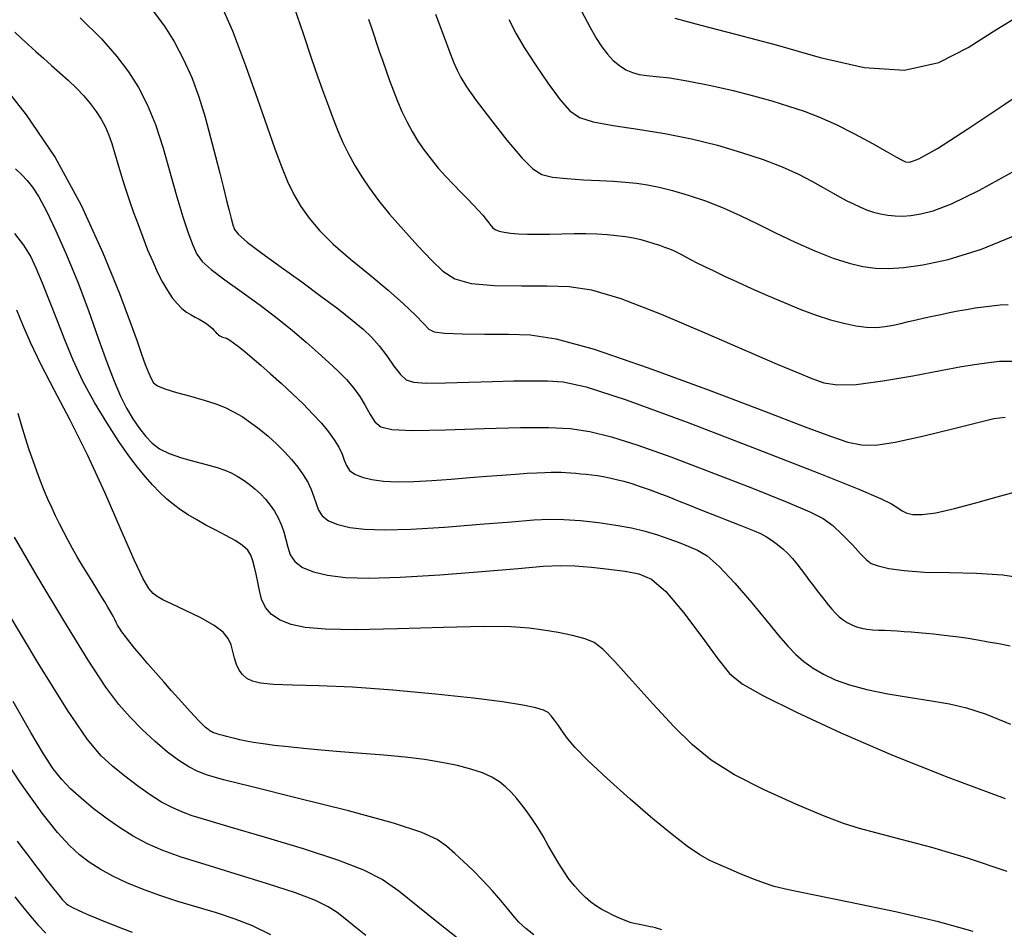
# Model space of a CAD drawing. Extents: x 349769 to 352969, y 1053825 to 1056825.
# Drawn here: x 351418 to 351475, y 1054850 to 1054903 of the extents above; entities that cross this region are included whole.
import ezdxf

# ---------------------------------------------------------------- set-up
doc = ezdxf.new("R2010")
doc.units = 0
doc.header["$MEASUREMENT"] = 0
doc.layers.add('INDEX', color=1, linetype='CONTINUOUS')
doc.layers.add('INTER', color=33, linetype='CONTINUOUS')

msp = doc.modelspace()

# ---------------------------------------------------------------- linework, layer by layer
at = {"layer": 'INDEX', "linetype": 'CONTINUOUS', "flags": 128}
msp.add_lwpolyline([(351437.969, 1054902.859), (351438.113, 1054902.41), (351438.113, 1054902.41), (351438.266, 1054901.94), (351438.431, 1054901.449), (351438.606, 1054900.935), (351438.606, 1054900.935), (351438.793, 1054900.4), (351438.99, 1054899.843), (351439.198, 1054899.264), (351439.198, 1054899.264), (351439.418, 1054898.666), (351439.655, 1054898.058), (351439.914, 1054897.454), (351439.914, 1054897.454), (351440.199, 1054896.863), (351440.513, 1054896.287), (351440.854, 1054895.728), (351440.854, 1054895.728), (351441.222, 1054895.184), (351441.619, 1054894.656), (351442.043, 1054894.144), (351442.043, 1054894.144), (351442.49, 1054893.649), (351442.941, 1054893.177), (351443.371, 1054892.738), (351443.371, 1054892.738), (351443.758, 1054892.338), (351444.099, 1054891.978), (351444.394, 1054891.658), (351444.394, 1054891.658), (351444.643, 1054891.378), (351444.845, 1054891.138), (351445.002, 1054890.938), (351445.002, 1054890.938), (351445.118, 1054890.777), (351445.231, 1054890.649), (351445.38, 1054890.545), (351445.38, 1054890.545), (351445.6, 1054890.458), (351445.898, 1054890.388), (351446.275, 1054890.335), (351446.275, 1054890.335), (351446.73, 1054890.298), (351447.264, 1054890.278), (351447.875, 1054890.274), (351447.875, 1054890.274), (351448.558, 1054890.284), (351449.279, 1054890.301), (351449.998, 1054890.312), (351449.998, 1054890.312), (351450.681, 1054890.309), (351451.322, 1054890.29), (351451.921, 1054890.255), (351451.921, 1054890.255), (351452.477, 1054890.204), (351452.992, 1054890.138), (351453.464, 1054890.055), (351453.464, 1054890.055), (351453.894, 1054889.957), (351454.287, 1054889.849), (351454.648, 1054889.738), (351454.648, 1054889.738), (351454.98, 1054889.628), (351455.285, 1054889.52), (351455.562, 1054889.415), (351455.562, 1054889.415), (351455.811, 1054889.312), (351456.033, 1054889.212), (351456.228, 1054889.114), (351456.228, 1054889.114), (351456.401, 1054889.016), (351456.59, 1054888.906), (351456.836, 1054888.769), (351456.836, 1054888.769), (351457.175, 1054888.594), (351457.615, 1054888.378), (351458.154, 1054888.121), (351458.154, 1054888.121), (351458.794, 1054887.823), (351459.533, 1054887.484), (351460.373, 1054887.104), (351460.373, 1054887.104), (351461.304, 1054886.688), (351462.279, 1054886.267), (351463.243, 1054885.874), (351463.243, 1054885.874), (351464.149, 1054885.539), (351464.988, 1054885.268), (351465.759, 1054885.06), (351465.759, 1054885.06), (351466.464, 1054884.916), (351467.101, 1054884.836), (351467.671, 1054884.819), (351467.671, 1054884.819), (351468.178, 1054884.863), (351468.643, 1054884.948), (351469.092, 1054885.053), (351469.092, 1054885.053), (351469.545, 1054885.161), (351470.007, 1054885.268), (351470.477, 1054885.373), (351470.477, 1054885.373), (351470.955, 1054885.477), (351471.442, 1054885.58), (351471.938, 1054885.682), (351471.938, 1054885.682), (351472.441, 1054885.781), (351472.946, 1054885.875), (351473.45, 1054885.96), (351473.45, 1054885.96), (351473.946, 1054886.031), (351474.433, 1054886.089), (351474.912, 1054886.134), (351474.912, 1054886.134), (351475.384, 1054886.164)], dxfattribs=at)
at = {"layer": 'INDEX', "linetype": 'CONTINUOUS'}
for points in [[(351417.279, 1054902.093), (351417.662, 1054901.734), (351418.067, 1054901.361), (351418.067, 1054901.361), (351418.495, 1054900.973), (351418.945, 1054900.571), (351419.418, 1054900.154), (351419.418, 1054900.154), (351419.91, 1054899.723), (351420.403, 1054899.28), (351420.873, 1054898.831), (351420.873, 1054898.831), (351421.303, 1054898.378), (351421.688, 1054897.922), (351422.028, 1054897.462), (351422.028, 1054897.462), (351422.324, 1054897), (351422.576, 1054896.534), (351422.783, 1054896.065), (351422.783, 1054896.065), (351422.95, 1054895.592), (351423.093, 1054895.105), (351423.235, 1054894.595), (351423.235, 1054894.595), (351423.393, 1054894.053), (351423.571, 1054893.478), (351423.769, 1054892.869), (351423.986, 1054892.226), (351424.224, 1054891.55), (351424.481, 1054890.841), (351424.481, 1054890.841), (351424.757, 1054890.104), (351425.045, 1054889.368), (351425.338, 1054888.668), (351425.338, 1054888.668), (351425.629, 1054888.034), (351425.918, 1054887.471), (351426.204, 1054886.979), (351426.204, 1054886.979), (351426.487, 1054886.558), (351426.768, 1054886.208), (351427.046, 1054885.928), (351427.046, 1054885.928), (351427.32, 1054885.717), (351427.584, 1054885.555), (351427.832, 1054885.42), (351427.832, 1054885.42), (351428.058, 1054885.295), (351428.26, 1054885.175), (351428.439, 1054885.062), (351428.439, 1054885.062), (351428.595, 1054884.954), (351428.727, 1054884.852), (351428.836, 1054884.756), (351428.836, 1054884.756), (351428.922, 1054884.666), (351428.994, 1054884.583), (351429.06, 1054884.507), (351429.06, 1054884.507), (351429.127, 1054884.439), (351429.196, 1054884.38), (351429.268, 1054884.328), (351429.268, 1054884.328), (351429.342, 1054884.285), (351429.419, 1054884.25), (351429.498, 1054884.224), (351429.498, 1054884.224), (351429.584, 1054884.201), (351429.694, 1054884.16), (351429.852, 1054884.075), (351429.852, 1054884.075), (351430.075, 1054883.923), (351430.368, 1054883.7), (351430.73, 1054883.407), (351430.73, 1054883.407), (351431.163, 1054883.043), (351431.665, 1054882.608), (351432.236, 1054882.102), (351432.236, 1054882.102), (351432.869, 1054881.532), (351433.524, 1054880.926), (351434.153, 1054880.321), (351434.153, 1054880.321), (351434.715, 1054879.745), (351435.204, 1054879.206), (351435.618, 1054878.702), (351435.618, 1054878.702), (351435.958, 1054878.234), (351436.225, 1054877.803), (351436.417, 1054877.407), (351436.417, 1054877.407), (351436.546, 1054877.047), (351436.669, 1054876.728), (351436.853, 1054876.452), (351436.853, 1054876.452), (351437.156, 1054876.223), (351437.588, 1054876.043), (351438.149, 1054875.91), (351438.149, 1054875.91), (351438.84, 1054875.824), (351439.66, 1054875.787), (351440.609, 1054875.797), (351440.609, 1054875.797), (351441.675, 1054875.852), (351442.791, 1054875.934), (351443.881, 1054876.025), (351443.881, 1054876.025), (351444.878, 1054876.106), (351445.77, 1054876.176), (351446.557, 1054876.233), (351446.557, 1054876.233), (351447.238, 1054876.279), (351447.814, 1054876.312), (351448.284, 1054876.334), (351448.284, 1054876.334), (351448.655, 1054876.343), (351448.959, 1054876.343), (351449.234, 1054876.336), (351449.234, 1054876.336), (351449.511, 1054876.323), (351449.796, 1054876.305), (351450.09, 1054876.283), (351450.09, 1054876.283), (351450.392, 1054876.256), (351450.703, 1054876.223), (351451.023, 1054876.186), (351451.352, 1054876.143), (351451.698, 1054876.089), (351452.068, 1054876.018), (351452.068, 1054876.018), (351452.468, 1054875.925), (351452.9, 1054875.81), (351453.364, 1054875.672), (351453.364, 1054875.672), (351453.86, 1054875.511), (351454.388, 1054875.327), (351454.948, 1054875.121), (351454.948, 1054875.121), (351455.536, 1054874.893), (351456.137, 1054874.654), (351456.73, 1054874.416), (351456.73, 1054874.416), (351457.299, 1054874.188), (351457.841, 1054873.972), (351458.355, 1054873.768), (351458.355, 1054873.768), (351458.842, 1054873.576), (351459.302, 1054873.396), (351459.735, 1054873.228), (351459.735, 1054873.228), (351460.141, 1054873.071), (351460.525, 1054872.914), (351460.889, 1054872.747), (351460.889, 1054872.747), (351461.238, 1054872.559), (351461.573, 1054872.349), (351461.893, 1054872.117), (351461.893, 1054872.117), (351462.198, 1054871.863), (351462.489, 1054871.587), (351462.765, 1054871.289), (351462.765, 1054871.289), (351463.027, 1054870.97), (351463.277, 1054870.641), (351463.519, 1054870.312), (351463.519, 1054870.312), (351463.755, 1054869.993), (351463.986, 1054869.686), (351464.212, 1054869.39), (351464.212, 1054869.39), (351464.433, 1054869.107), (351464.649, 1054868.835), (351464.859, 1054868.575), (351464.859, 1054868.575), (351465.066, 1054868.327), (351465.274, 1054868.096), (351465.492, 1054867.885), (351465.492, 1054867.885), (351465.724, 1054867.7), (351465.971, 1054867.54), (351466.235, 1054867.405), (351466.235, 1054867.405), (351466.514, 1054867.296), (351466.809, 1054867.212), (351467.12, 1054867.154), (351467.12, 1054867.154), (351467.446, 1054867.12), (351467.788, 1054867.102), (351468.144, 1054867.089), (351468.144, 1054867.089), (351468.513, 1054867.073), (351468.896, 1054867.053), (351469.292, 1054867.028), (351469.292, 1054867.028), (351469.702, 1054866.998), (351470.125, 1054866.964), (351470.562, 1054866.925), (351470.562, 1054866.925), (351471.013, 1054866.881), (351471.482, 1054866.831), (351471.973, 1054866.771), (351471.973, 1054866.771), (351472.491, 1054866.701), (351473.036, 1054866.619), (351473.608, 1054866.526), (351473.608, 1054866.526), (351474.207, 1054866.422), (351474.834, 1054866.307), (351475.488, 1054866.18)], [(351455.116, 1054849.559), (351455, 1054849.596), (351455, 1054849.596), (351454.876, 1054849.633), (351454.742, 1054849.669), (351454.597, 1054849.704), (351454.597, 1054849.704), (351454.441, 1054849.739), (351454.274, 1054849.773), (351454.097, 1054849.806), (351454.097, 1054849.806), (351453.908, 1054849.84), (351453.708, 1054849.879), (351453.494, 1054849.929), (351453.494, 1054849.929), (351453.267, 1054849.995), (351453.027, 1054850.078), (351452.772, 1054850.178), (351452.772, 1054850.178), (351452.503, 1054850.296), (351452.221, 1054850.43), (351451.924, 1054850.581), (351451.924, 1054850.581), (351451.615, 1054850.751), (351451.297, 1054850.946), (351450.976, 1054851.175), (351450.976, 1054851.175), (351450.656, 1054851.445), (351450.339, 1054851.758), (351450.023, 1054852.114), (351450.023, 1054852.114), (351449.71, 1054852.512), (351449.399, 1054852.953), (351449.09, 1054853.437), (351449.09, 1054853.437), (351448.784, 1054853.959), (351448.478, 1054854.499), (351448.172, 1054855.032), (351448.172, 1054855.032), (351447.864, 1054855.539), (351447.555, 1054856.015), (351447.245, 1054856.46), (351447.245, 1054856.46), (351446.933, 1054856.874), (351446.619, 1054857.257), (351446.304, 1054857.608), (351446.304, 1054857.608), (351445.98, 1054857.93), (351445.617, 1054858.224), (351445.175, 1054858.493), (351445.175, 1054858.493), (351444.622, 1054858.741), (351443.952, 1054858.967), (351443.164, 1054859.172), (351443.164, 1054859.172), (351442.26, 1054859.356), (351441.238, 1054859.519), (351440.099, 1054859.66), (351440.099, 1054859.66), (351438.856, 1054859.781), (351437.573, 1054859.887), (351436.329, 1054859.985), (351436.329, 1054859.985), (351435.189, 1054860.079), (351434.166, 1054860.172), (351433.26, 1054860.262), (351433.26, 1054860.262), (351432.471, 1054860.35), (351431.799, 1054860.436), (351431.243, 1054860.52), (351431.243, 1054860.52), (351430.8, 1054860.601), (351430.444, 1054860.678), (351430.148, 1054860.75), (351430.148, 1054860.75), (351429.887, 1054860.816), (351429.657, 1054860.875), (351429.458, 1054860.927), (351429.458, 1054860.927), (351429.29, 1054860.972), (351429.152, 1054861.01), (351429.045, 1054861.042), (351429.045, 1054861.042), (351428.966, 1054861.067), (351428.907, 1054861.09), (351428.856, 1054861.114), (351428.856, 1054861.114), (351428.803, 1054861.142), (351428.747, 1054861.175), (351428.688, 1054861.214), (351428.688, 1054861.214), (351428.625, 1054861.257), (351428.559, 1054861.306), (351428.49, 1054861.36), (351428.49, 1054861.36), (351428.415, 1054861.421), (351428.321, 1054861.506), (351428.195, 1054861.629), (351428.195, 1054861.629), (351428.023, 1054861.807), (351427.802, 1054862.042), (351427.534, 1054862.334), (351427.534, 1054862.334), (351427.218, 1054862.683), (351426.853, 1054863.088), (351426.441, 1054863.551), (351426.441, 1054863.551), (351425.986, 1054864.065), (351425.516, 1054864.6), (351425.064, 1054865.12), (351425.064, 1054865.12), (351424.658, 1054865.596), (351424.303, 1054866.021), (351423.998, 1054866.395), (351423.998, 1054866.395), (351423.745, 1054866.719), (351423.543, 1054866.992), (351423.392, 1054867.214), (351423.392, 1054867.214), (351423.287, 1054867.391), (351423.207, 1054867.548), (351423.125, 1054867.714), (351423.125, 1054867.714), (351423.019, 1054867.916), (351422.885, 1054868.157), (351422.723, 1054868.439), (351422.723, 1054868.439), (351422.532, 1054868.761), (351422.314, 1054869.122), (351422.067, 1054869.524), (351422.067, 1054869.524), (351421.794, 1054869.963), (351421.506, 1054870.429), (351421.214, 1054870.909), (351421.214, 1054870.909), (351420.931, 1054871.39), (351420.657, 1054871.871), (351420.392, 1054872.351), (351420.392, 1054872.351), (351420.138, 1054872.831), (351419.893, 1054873.311), (351419.658, 1054873.79), (351419.658, 1054873.79), (351419.432, 1054874.271), (351419.212, 1054874.763), (351418.996, 1054875.276), (351418.996, 1054875.276), (351418.779, 1054875.821), (351418.561, 1054876.399), (351418.342, 1054877.01), (351418.342, 1054877.01), (351418.123, 1054877.654), (351417.903, 1054878.331), (351417.683, 1054879.04), (351417.683, 1054879.04), (351417.463, 1054879.778)], [(351417.415, 1054854.748), (351417.694, 1054854.374), (351417.976, 1054853.997), (351418.261, 1054853.618), (351418.261, 1054853.618), (351418.548, 1054853.24), (351418.828, 1054852.871), (351419.092, 1054852.526), (351419.092, 1054852.526), (351419.333, 1054852.215), (351419.55, 1054851.941), (351419.742, 1054851.702), (351419.742, 1054851.702), (351419.91, 1054851.499), (351420.053, 1054851.333), (351420.171, 1054851.202), (351420.171, 1054851.202), (351420.27, 1054851.105), (351420.371, 1054851.025), (351420.503, 1054850.944), (351420.503, 1054850.944), (351420.689, 1054850.847), (351420.932, 1054850.73), (351421.234, 1054850.594), (351421.234, 1054850.594), (351421.594, 1054850.438), (351422.012, 1054850.263), (351422.488, 1054850.068), (351422.488, 1054850.068), (351423.018, 1054849.855), (351423.578, 1054849.635), (351424.141, 1054849.419)]]:
    msp.add_lwpolyline(points, dxfattribs=at)
at = {"layer": 'INTER', "linetype": 'CONTINUOUS'}
for points, elevation in [([(351429.251, 1054903.892), (351430.005, 1054902.168), (351430.767, 1054900.147), (351431.461, 1054898.184), (351431.461, 1054898.184), (351432.028, 1054896.563), (351432.486, 1054895.272), (351432.875, 1054894.228), (351432.875, 1054894.228), (351433.233, 1054893.355), (351433.597, 1054892.593), (351434.001, 1054891.893), (351434.001, 1054891.893), (351434.484, 1054891.204), (351435.1, 1054890.485), (351435.903, 1054889.695), (351435.903, 1054889.695), (351436.917, 1054888.814), (351438.033, 1054887.892), (351439.105, 1054886.998), (351439.105, 1054886.998), (351440.012, 1054886.196), (351440.716, 1054885.527), (351441.2, 1054885.028), (351441.2, 1054885.028), (351441.493, 1054884.72), (351441.806, 1054884.559), (351442.399, 1054884.486), (351442.399, 1054884.486), (351443.444, 1054884.448), (351444.776, 1054884.428), (351446.147, 1054884.417), (351446.147, 1054884.417), (351447.424, 1054884.376), (351448.943, 1054884.146), (351451.158, 1054883.542), (351451.158, 1054883.542), (351454.321, 1054882.46), (351457.89, 1054881.142), (351461.122, 1054879.909), (351461.122, 1054879.909), (351463.447, 1054879.017), (351464.978, 1054878.447), (351466.001, 1054878.11), (351466.001, 1054878.11), (351466.798, 1054877.937), (351467.636, 1054877.928), (351468.778, 1054878.1), (351468.778, 1054878.1), (351470.374, 1054878.447), (351472.121, 1054878.872), (351473.604, 1054879.249), (351473.604, 1054879.249), (351474.542, 1054879.481), (351475.204, 1054879.556)], 2514), ([(351425.313, 1054903.402), (351426.031, 1054902.455), (351426.622, 1054901.507), (351426.622, 1054901.507), (351427.148, 1054900.505), (351427.621, 1054899.438), (351428.04, 1054898.308), (351428.04, 1054898.308), (351428.408, 1054897.124), (351428.729, 1054895.942), (351429.011, 1054894.828), (351429.011, 1054894.828), (351429.259, 1054893.837), (351429.474, 1054892.979), (351429.657, 1054892.254), (351429.657, 1054892.254), (351429.807, 1054891.662), (351429.929, 1054891.191), (351430.026, 1054890.83), (351430.026, 1054890.83), (351430.127, 1054890.55), (351430.355, 1054890.251), (351430.858, 1054889.815), (351430.858, 1054889.815), (351431.731, 1054889.161), (351432.854, 1054888.352), (351434.055, 1054887.487), (351434.055, 1054887.487), (351435.184, 1054886.654), (351436.181, 1054885.897), (351437.008, 1054885.246), (351437.008, 1054885.246), (351437.644, 1054884.715), (351438.146, 1054884.24), (351438.589, 1054883.735), (351438.589, 1054883.735), (351439.029, 1054883.149), (351439.453, 1054882.558), (351439.83, 1054882.067), (351439.83, 1054882.067), (351440.165, 1054881.757), (351440.603, 1054881.603), (351441.33, 1054881.556), (351441.33, 1054881.556), (351442.458, 1054881.567), (351443.831, 1054881.608), (351445.22, 1054881.654), (351445.22, 1054881.654), (351446.445, 1054881.685), (351447.501, 1054881.696), (351448.425, 1054881.689), (351449.341, 1054881.628), (351450.698, 1054881.333), (351453.029, 1054880.584), (351453.029, 1054880.584), (351456.612, 1054879.269), (351460.701, 1054877.698), (351464.298, 1054876.286), (351464.298, 1054876.286), (351466.639, 1054875.349), (351467.914, 1054874.811), (351468.55, 1054874.499), (351468.55, 1054874.499), (351468.92, 1054874.266), (351469.183, 1054874.083), (351469.444, 1054873.946), (351469.444, 1054873.946), (351469.804, 1054873.861), (351470.346, 1054873.858), (351471.147, 1054873.974), (351471.147, 1054873.974), (351472.242, 1054874.225), (351473.496, 1054874.559), (351474.732, 1054874.904), (351474.732, 1054874.904), (351475.803, 1054875.199)], 2516), ([(351433.614, 1054903.536), (351434.134, 1054902.018), (351434.609, 1054900.605), (351434.609, 1054900.605), (351435.004, 1054899.46), (351435.333, 1054898.542), (351435.622, 1054897.759), (351435.622, 1054897.759), (351435.895, 1054897.031), (351436.171, 1054896.332), (351436.466, 1054895.65), (351436.466, 1054895.65), (351436.796, 1054894.975), (351437.162, 1054894.304), (351437.565, 1054893.638), (351437.565, 1054893.638), (351438.013, 1054892.968), (351438.542, 1054892.254), (351439.199, 1054891.446), (351439.199, 1054891.446), (351440.001, 1054890.525), (351440.856, 1054889.584), (351441.645, 1054888.744), (351441.645, 1054888.744), (351442.304, 1054888.104), (351443.003, 1054887.663), (351443.964, 1054887.396), (351443.964, 1054887.396), (351445.33, 1054887.273), (351446.907, 1054887.243), (351448.417, 1054887.249), (351448.417, 1054887.249), (351449.691, 1054887.22), (351451, 1054887.021), (351452.723, 1054886.503), (351452.723, 1054886.503), (351455.089, 1054885.585), (351457.728, 1054884.469), (351460.121, 1054883.427), (351460.121, 1054883.427), (351461.868, 1054882.671), (351463.057, 1054882.169), (351463.898, 1054881.829), (351463.898, 1054881.829), (351464.602, 1054881.582), (351465.392, 1054881.45), (351466.495, 1054881.477), (351466.495, 1054881.477), (351468.043, 1054881.683), (351469.794, 1054881.99), (351471.415, 1054882.297), (351471.415, 1054882.297), (351472.649, 1054882.522), (351473.549, 1054882.671), (351474.246, 1054882.771), (351474.246, 1054882.771), (351474.88, 1054882.838), (351475.619, 1054882.844)], 2512), ([(351450.426, 1054903.325), (351450.912, 1054902.407), (351451.285, 1054901.742), (351451.608, 1054901.234), (351451.608, 1054901.234), (351451.935, 1054900.806), (351452.277, 1054900.441), (351452.635, 1054900.14), (351452.635, 1054900.14), (351453.008, 1054899.903), (351453.396, 1054899.729), (351453.798, 1054899.618), (351453.798, 1054899.618), (351454.235, 1054899.562), (351454.798, 1054899.513), (351455.597, 1054899.417), (351455.597, 1054899.417), (351456.699, 1054899.232), (351457.986, 1054898.977), (351459.292, 1054898.683), (351459.292, 1054898.683), (351460.484, 1054898.379), (351461.556, 1054898.074), (351462.53, 1054897.772), (351462.53, 1054897.772), (351463.438, 1054897.467), (351464.343, 1054897.121), (351465.318, 1054896.687), (351465.318, 1054896.687), (351466.395, 1054896.143), (351467.446, 1054895.574), (351468.306, 1054895.092), (351468.306, 1054895.092), (351468.855, 1054894.78), (351469.172, 1054894.607), (351469.38, 1054894.515), (351469.38, 1054894.515), (351469.628, 1054894.487), (351470.16, 1054894.681), (351471.243, 1054895.297), (351471.243, 1054895.297), (351473.019, 1054896.442), (351475.127, 1054897.849), (351477.081, 1054899.154)], 2504), ([(351421.102, 1054902.947), (351422.351, 1054901.702), (351423.25, 1054900.683), (351423.933, 1054899.774), (351423.933, 1054899.774), (351424.511, 1054898.864), (351425.025, 1054897.865), (351425.497, 1054896.697), (351425.497, 1054896.697), (351425.945, 1054895.317), (351426.367, 1054893.85), (351426.757, 1054892.462), (351426.757, 1054892.462), (351427.109, 1054891.287), (351427.419, 1054890.347), (351427.682, 1054889.631), (351427.682, 1054889.631), (351427.917, 1054889.111), (351428.23, 1054888.679), (351428.752, 1054888.207), (351428.752, 1054888.207), (351429.565, 1054887.599), (351430.572, 1054886.883), (351431.631, 1054886.119), (351431.631, 1054886.119), (351432.623, 1054885.362), (351433.521, 1054884.634), (351434.322, 1054883.955), (351434.322, 1054883.955), (351435.028, 1054883.336), (351435.648, 1054882.772), (351436.192, 1054882.253), (351436.192, 1054882.253), (351436.67, 1054881.764), (351437.09, 1054881.282), (351437.452, 1054880.78), (351437.452, 1054880.78), (351437.767, 1054880.244), (351438.054, 1054879.728), (351438.34, 1054879.296), (351438.34, 1054879.296), (351438.69, 1054879.003), (351439.333, 1054878.841), (351440.541, 1054878.788), (351440.541, 1054878.788), (351442.457, 1054878.82), (351444.723, 1054878.892), (351446.853, 1054878.956), (351446.853, 1054878.956), (351448.486, 1054878.968), (351449.753, 1054878.898), (351450.904, 1054878.721), (351450.904, 1054878.721), (351452.173, 1054878.409), (351453.708, 1054877.929), (351455.639, 1054877.242), (351455.639, 1054877.242), (351457.996, 1054876.348), (351460.42, 1054875.399), (351462.456, 1054874.582), (351462.456, 1054874.582), (351463.773, 1054874.027), (351464.556, 1054873.627), (351465.115, 1054873.216), (351465.115, 1054873.216), (351465.695, 1054872.677), (351466.27, 1054872.088), (351466.748, 1054871.572), (351466.748, 1054871.572), (351467.077, 1054871.224), (351467.367, 1054871.008), (351467.766, 1054870.854), (351468.399, 1054870.711), (351469.303, 1054870.586), (351470.49, 1054870.501), (351470.49, 1054870.501), (351471.944, 1054870.465), (351473.528, 1054870.428), (351475.076, 1054870.328), (351475.076, 1054870.328), (351476.455, 1054870.121)], 2518), ([(351441.876, 1054903.143), (351442.387, 1054901.811), (351442.387, 1054901.811), (351442.729, 1054900.906), (351442.96, 1054900.309), (351443.146, 1054899.872), (351443.146, 1054899.872), (351443.358, 1054899.449), (351443.692, 1054898.905), (351444.253, 1054898.109), (351444.253, 1054898.109), (351445.092, 1054896.998), (351446.052, 1054895.783), (351446.924, 1054894.746), (351446.924, 1054894.746), (351447.567, 1054894.097), (351448.103, 1054893.767), (351448.724, 1054893.616), (351448.724, 1054893.616), (351449.564, 1054893.526), (351450.532, 1054893.464), (351451.482, 1054893.417), (351451.482, 1054893.417), (351452.297, 1054893.371), (351453, 1054893.318), (351453.643, 1054893.251), (351453.643, 1054893.251), (351454.28, 1054893.159), (351454.965, 1054893.025), (351455.75, 1054892.832), (351455.75, 1054892.832), (351456.669, 1054892.563), (351457.676, 1054892.225), (351458.704, 1054891.826), (351458.704, 1054891.826), (351459.706, 1054891.374), (351460.713, 1054890.879), (351461.776, 1054890.35), (351461.776, 1054890.35), (351462.92, 1054889.805), (351464.076, 1054889.292), (351465.149, 1054888.866), (351465.149, 1054888.866), (351466.069, 1054888.569), (351466.872, 1054888.388), (351467.62, 1054888.292), (351468.382, 1054888.263), (351469.267, 1054888.315), (351470.393, 1054888.473), (351470.393, 1054888.473), (351471.874, 1054888.786), (351473.821, 1054889.388), (351476.34, 1054890.441)], 2508), ([(351446.172, 1054902.835), (351446.596, 1054901.997), (351447.067, 1054901.201), (351447.067, 1054901.201), (351447.724, 1054900.192), (351448.478, 1054899.098), (351449.179, 1054898.143), (351449.179, 1054898.143), (351449.741, 1054897.496), (351450.314, 1054897.101), (351451.107, 1054896.848), (351452.27, 1054896.64), (351453.714, 1054896.428), (351455.287, 1054896.174), (351455.287, 1054896.174), (351456.859, 1054895.854), (351458.368, 1054895.477), (351459.773, 1054895.065), (351459.773, 1054895.065), (351461.039, 1054894.637), (351462.153, 1054894.207), (351463.108, 1054893.784), (351463.108, 1054893.784), (351463.902, 1054893.38), (351464.557, 1054893.011), (351465.098, 1054892.694), (351465.098, 1054892.694), (351465.552, 1054892.439), (351465.951, 1054892.231), (351466.327, 1054892.048), (351466.327, 1054892.048), (351466.709, 1054891.872), (351467.1, 1054891.709), (351467.502, 1054891.569), (351467.502, 1054891.569), (351467.912, 1054891.46), (351468.331, 1054891.384), (351468.76, 1054891.341), (351468.76, 1054891.341), (351469.203, 1054891.332), (351469.694, 1054891.367), (351470.269, 1054891.458), (351470.269, 1054891.458), (351470.997, 1054891.642), (351472.066, 1054892.052), (351473.694, 1054892.846), (351473.694, 1054892.846), (351475.969, 1054894.099)], 2506), ([(351455.872, 1054902.928), (351457.402, 1054902.502), (351459.43, 1054901.984), (351461.81, 1054901.348), (351461.81, 1054901.348), (351464.385, 1054900.622), (351466.957, 1054900.036), (351469.317, 1054899.872), (351469.317, 1054899.872), (351471.317, 1054900.321), (351473.046, 1054901.202), (351474.655, 1054902.242), (351476.256, 1054903.215)], 2502), ([(351416.227, 1054899.418), (351417.937, 1054897.27), (351419.643, 1054894.768), (351419.643, 1054894.768), (351421.164, 1054891.965), (351422.428, 1054889.182), (351423.39, 1054886.805), (351424.029, 1054885.118), (351424.427, 1054884.004), (351424.69, 1054883.242), (351424.69, 1054883.242), (351424.905, 1054882.649), (351425.091, 1054882.181), (351425.247, 1054881.83), (351425.247, 1054881.83), (351425.392, 1054881.581), (351425.62, 1054881.392), (351426.041, 1054881.214), (351426.041, 1054881.214), (351426.723, 1054881.011), (351427.549, 1054880.788), (351428.358, 1054880.564), (351428.358, 1054880.564), (351429.026, 1054880.349), (351429.577, 1054880.13), (351430.073, 1054879.884), (351430.073, 1054879.884), (351430.566, 1054879.596), (351431.066, 1054879.261), (351431.574, 1054878.879), (351431.574, 1054878.879), (351432.084, 1054878.454), (351432.582, 1054878.001), (351433.048, 1054877.538), (351433.048, 1054877.538), (351433.465, 1054877.08), (351433.831, 1054876.629), (351434.144, 1054876.187), (351434.144, 1054876.187), (351434.406, 1054875.753), (351434.616, 1054875.327), (351434.774, 1054874.909), (351434.774, 1054874.909), (351434.892, 1054874.502), (351435.029, 1054874.12), (351435.256, 1054873.781), (351435.256, 1054873.781), (351435.63, 1054873.498), (351436.166, 1054873.274), (351436.862, 1054873.109), (351436.862, 1054873.109), (351437.737, 1054873.005), (351438.889, 1054872.97), (351440.434, 1054873.013), (351440.434, 1054873.013), (351442.405, 1054873.135), (351444.5, 1054873.296), (351446.332, 1054873.447), (351446.332, 1054873.447), (351447.626, 1054873.549), (351448.553, 1054873.592), (351449.393, 1054873.578), (351449.393, 1054873.578), (351450.362, 1054873.51), (351451.414, 1054873.397), (351452.438, 1054873.25), (351452.438, 1054873.25), (351453.349, 1054873.078), (351454.149, 1054872.887), (351454.87, 1054872.676), (351454.87, 1054872.676), (351455.532, 1054872.45), (351456.141, 1054872.221), (351456.694, 1054872.003), (351456.694, 1054872.003), (351457.208, 1054871.783), (351457.767, 1054871.439), (351458.474, 1054870.821), (351458.474, 1054870.821), (351459.387, 1054869.844), (351460.379, 1054868.688), (351461.28, 1054867.6), (351461.28, 1054867.6), (351461.965, 1054866.768), (351462.489, 1054866.158), (351462.95, 1054865.681), (351462.95, 1054865.681), (351463.436, 1054865.26), (351463.973, 1054864.876), (351464.577, 1054864.522), (351464.577, 1054864.522), (351465.268, 1054864.194), (351466.096, 1054863.893), (351467.116, 1054863.619), (351467.116, 1054863.619), (351468.349, 1054863.375), (351469.665, 1054863.159), (351470.897, 1054862.97), (351470.897, 1054862.97), (351471.94, 1054862.791), (351472.935, 1054862.553), (351474.084, 1054862.171), (351474.084, 1054862.171), (351475.521, 1054861.595)], 2522), ([(351417.32, 1054894.096), (351417.686, 1054893.748), (351418.001, 1054893.418), (351418.001, 1054893.418), (351418.318, 1054893.018), (351418.681, 1054892.453), (351419.127, 1054891.628), (351419.127, 1054891.628), (351419.681, 1054890.477), (351420.307, 1054889.06), (351420.955, 1054887.47), (351420.955, 1054887.47), (351421.578, 1054885.805), (351422.151, 1054884.196), (351422.654, 1054882.784), (351422.654, 1054882.784), (351423.078, 1054881.669), (351423.449, 1054880.801), (351423.806, 1054880.089), (351423.806, 1054880.089), (351424.177, 1054879.462), (351424.558, 1054878.908), (351424.935, 1054878.434), (351424.935, 1054878.434), (351425.308, 1054878.04), (351425.737, 1054877.712), (351426.294, 1054877.432), (351426.294, 1054877.432), (351427.017, 1054877.186), (351427.81, 1054876.968), (351428.542, 1054876.78), (351428.542, 1054876.78), (351429.115, 1054876.617), (351429.557, 1054876.462), (351429.931, 1054876.299), (351429.931, 1054876.299), (351430.289, 1054876.11), (351430.64, 1054875.893), (351430.984, 1054875.648), (351430.984, 1054875.648), (351431.32, 1054875.375), (351431.643, 1054875.076), (351431.943, 1054874.756), (351431.943, 1054874.756), (351432.215, 1054874.414), (351432.458, 1054874.054), (351432.67, 1054873.673), (351432.67, 1054873.673), (351432.854, 1054873.273), (351433.008, 1054872.852), (351433.132, 1054872.412), (351433.132, 1054872.412), (351433.238, 1054871.958), (351433.389, 1054871.514), (351433.658, 1054871.11), (351433.658, 1054871.11), (351434.105, 1054870.772), (351434.744, 1054870.505), (351435.574, 1054870.308), (351435.574, 1054870.308), (351436.617, 1054870.184), (351437.986, 1054870.142), (351439.813, 1054870.194), (351439.813, 1054870.194), (351442.134, 1054870.34), (351444.587, 1054870.532), (351446.711, 1054870.714), (351446.711, 1054870.714), (351448.176, 1054870.835), (351449.176, 1054870.887), (351450.035, 1054870.871), (351450.035, 1054870.871), (351451.001, 1054870.791), (351452.022, 1054870.673), (351452.973, 1054870.546), (351453.77, 1054870.402), (351454.517, 1054870.074), (351455.359, 1054869.355), (351455.359, 1054869.355), (351456.387, 1054868.138), (351457.464, 1054866.702), (351458.394, 1054865.424), (351458.394, 1054865.424), (351459.082, 1054864.57), (351459.829, 1054863.951), (351461.034, 1054863.27), (351461.034, 1054863.27), (351462.993, 1054862.296), (351465.59, 1054861.091), (351468.604, 1054859.786), (351468.604, 1054859.786), (351471.841, 1054858.493), (351475.21, 1054857.252)], 2524), ([(351475.312, 1054852.977), (351473, 1054853.746), (351473, 1054853.746), (351470.915, 1054854.37), (351469.128, 1054854.852), (351467.714, 1054855.21), (351467.714, 1054855.21), (351466.677, 1054855.481), (351465.745, 1054855.775), (351464.58, 1054856.22), (351464.58, 1054856.22), (351462.954, 1054856.905), (351461.102, 1054857.75), (351459.372, 1054858.637), (351459.372, 1054858.637), (351458.016, 1054859.487), (351456.907, 1054860.386), (351455.82, 1054861.461), (351455.82, 1054861.461), (351454.605, 1054862.775), (351453.388, 1054864.13), (351452.368, 1054865.264), (351452.368, 1054865.264), (351451.676, 1054865.982), (351451.167, 1054866.374), (351450.628, 1054866.598), (351450.628, 1054866.598), (351449.901, 1054866.785), (351449.05, 1054866.956), (351448.191, 1054867.105), (351448.191, 1054867.105), (351447.367, 1054867.223), (351446.316, 1054867.297), (351444.704, 1054867.309), (351444.704, 1054867.309), (351442.345, 1054867.254), (351439.656, 1054867.175), (351437.208, 1054867.125), (351437.208, 1054867.125), (351435.438, 1054867.148), (351434.255, 1054867.252), (351433.436, 1054867.434), (351433.436, 1054867.434), (351432.795, 1054867.69), (351432.296, 1054868.022), (351431.938, 1054868.429), (351431.938, 1054868.429), (351431.713, 1054868.904), (351431.58, 1054869.413), (351431.489, 1054869.916), (351431.399, 1054870.378), (351431.302, 1054870.792), (351431.197, 1054871.159), (351431.197, 1054871.159), (351431.076, 1054871.481), (351430.895, 1054871.775), (351430.601, 1054872.058), (351430.601, 1054872.058), (351430.16, 1054872.347), (351429.616, 1054872.643), (351429.03, 1054872.943), (351429.03, 1054872.943), (351428.456, 1054873.247), (351427.915, 1054873.549), (351427.416, 1054873.849), (351427.416, 1054873.849), (351426.968, 1054874.145), (351426.554, 1054874.453), (351426.152, 1054874.792), (351426.152, 1054874.792), (351425.742, 1054875.177), (351425.322, 1054875.612), (351424.892, 1054876.096), (351424.892, 1054876.096), (351424.446, 1054876.641), (351423.95, 1054877.301), (351423.366, 1054878.143), (351423.366, 1054878.143), (351422.676, 1054879.205), (351421.945, 1054880.415), (351421.259, 1054881.676), (351421.259, 1054881.676), (351420.681, 1054882.905), (351420.191, 1054884.094), (351419.745, 1054885.25), (351419.745, 1054885.25), (351419.311, 1054886.37), (351418.897, 1054887.405), (351418.522, 1054888.293), (351418.522, 1054888.293), (351418.185, 1054889.005), (351417.802, 1054889.634), (351417.27, 1054890.307)], 2526), ([(351473.337, 1054849.454), (351471.304, 1054850.021), (351471.304, 1054850.021), (351468.783, 1054850.605), (351466.165, 1054851.154), (351463.96, 1054851.598), (351463.96, 1054851.598), (351462.537, 1054851.894), (351461.688, 1054852.1), (351461.063, 1054852.304), (351461.063, 1054852.304), (351460.385, 1054852.567), (351459.669, 1054852.862), (351459.004, 1054853.14), (351459.004, 1054853.14), (351458.446, 1054853.373), (351457.929, 1054853.616), (351457.352, 1054853.95), (351457.352, 1054853.95), (351456.628, 1054854.443), (351455.717, 1054855.136), (351454.589, 1054856.058), (351453.26, 1054857.202), (351451.915, 1054858.405), (351450.788, 1054859.466), (351450.788, 1054859.466), (351450.044, 1054860.234), (351449.603, 1054860.765), (351449.318, 1054861.164), (351449.318, 1054861.164), (351449.07, 1054861.516), (351448.842, 1054861.827), (351448.644, 1054862.08), (351448.644, 1054862.08), (351448.464, 1054862.269), (351448.205, 1054862.417), (351447.749, 1054862.556), (351447.749, 1054862.556), (351446.981, 1054862.713), (351445.8, 1054862.896), (351444.106, 1054863.11), (351444.106, 1054863.11), (351441.875, 1054863.349), (351439.393, 1054863.577), (351437.019, 1054863.752), (351437.019, 1054863.752), (351435.048, 1054863.843), (351433.517, 1054863.883), (351432.398, 1054863.919), (351432.398, 1054863.919), (351431.647, 1054863.991), (351431.168, 1054864.108), (351430.849, 1054864.274), (351430.849, 1054864.274), (351430.597, 1054864.493), (351430.394, 1054864.764), (351430.239, 1054865.086), (351430.239, 1054865.086), (351430.127, 1054865.457), (351430.033, 1054865.852), (351429.924, 1054866.244), (351429.924, 1054866.244), (351429.761, 1054866.613), (351429.463, 1054866.981), (351428.941, 1054867.378), (351428.941, 1054867.378), (351428.154, 1054867.818), (351427.262, 1054868.252), (351426.469, 1054868.618), (351426.469, 1054868.618), (351425.933, 1054868.873), (351425.598, 1054869.062), (351425.361, 1054869.251), (351425.361, 1054869.251), (351425.119, 1054869.532), (351424.781, 1054870.108), (351424.259, 1054871.205), (351424.259, 1054871.205), (351423.497, 1054872.957), (351422.558, 1054875.122), (351421.535, 1054877.362), (351421.535, 1054877.362), (351420.519, 1054879.396), (351419.582, 1054881.167), (351418.79, 1054882.675), (351418.79, 1054882.675), (351418.189, 1054883.927), (351417.741, 1054884.961), (351417.384, 1054885.825)], 2528), ([(351447.642, 1054849.273), (351447.165, 1054849.633), (351446.761, 1054850.007), (351446.761, 1054850.007), (351446.419, 1054850.39), (351446.086, 1054850.805), (351445.698, 1054851.283), (351445.698, 1054851.283), (351445.209, 1054851.84), (351444.651, 1054852.439), (351444.077, 1054853.026), (351444.077, 1054853.026), (351443.527, 1054853.559), (351443.009, 1054854.034), (351442.518, 1054854.454), (351442.518, 1054854.454), (351441.987, 1054854.838), (351441.087, 1054855.259), (351439.424, 1054855.802), (351439.424, 1054855.802), (351436.8, 1054856.513), (351433.788, 1054857.273), (351431.155, 1054857.922), (351431.155, 1054857.922), (351429.475, 1054858.343), (351428.549, 1054858.606), (351427.984, 1054858.825), (351427.984, 1054858.825), (351427.447, 1054859.099), (351426.86, 1054859.467), (351426.206, 1054859.955), (351426.206, 1054859.955), (351425.481, 1054860.575), (351424.732, 1054861.277), (351424.018, 1054862), (351424.018, 1054862), (351423.357, 1054862.743), (351422.601, 1054863.753), (351421.563, 1054865.339), (351421.563, 1054865.339), (351420.141, 1054867.658), (351418.589, 1054870.26), (351417.247, 1054872.541)], 2532), ([(351443.27, 1054848.998), (351442.058, 1054849.945), (351440.843, 1054850.932), (351439.733, 1054851.814), (351439.733, 1054851.814), (351438.763, 1054852.493), (351437.695, 1054853.051), (351436.219, 1054853.621), (351436.219, 1054853.621), (351434.159, 1054854.291), (351431.878, 1054854.982), (351429.871, 1054855.57), (351429.871, 1054855.57), (351428.508, 1054855.97), (351427.655, 1054856.236), (351427.051, 1054856.457), (351427.051, 1054856.457), (351426.473, 1054856.713), (351425.861, 1054857.038), (351425.192, 1054857.456), (351425.192, 1054857.456), (351424.46, 1054857.978), (351423.707, 1054858.559), (351422.991, 1054859.141), (351422.991, 1054859.141), (351422.322, 1054859.744), (351421.518, 1054860.697), (351420.348, 1054862.406), (351420.348, 1054862.406), (351418.678, 1054865.103), (351416.763, 1054868.308)], 2534), ([(351437.805, 1054849.223), (351437.117, 1054849.778), (351436.597, 1054850.208), (351436.134, 1054850.566), (351436.134, 1054850.566), (351435.608, 1054850.907), (351434.854, 1054851.275), (351433.698, 1054851.717), (351433.698, 1054851.717), (351432.052, 1054852.256), (351430.173, 1054852.834), (351428.406, 1054853.373), (351428.406, 1054853.373), (351427.014, 1054853.818), (351425.939, 1054854.205), (351425.04, 1054854.596), (351425.04, 1054854.596), (351424.199, 1054855.039), (351423.391, 1054855.538), (351422.61, 1054856.084), (351422.61, 1054856.084), (351421.857, 1054856.666), (351421.157, 1054857.255), (351420.54, 1054857.819), (351420.54, 1054857.819), (351420.017, 1054858.356), (351419.517, 1054858.984), (351418.95, 1054859.85), (351418.95, 1054859.85), (351418.215, 1054861.105), (351417.171, 1054862.918)], 2536), ([(351432.253, 1054849.265), (351431.185, 1054849.792), (351430.164, 1054850.19), (351429.076, 1054850.543), (351427.944, 1054850.88), (351426.819, 1054851.218), (351426.819, 1054851.218), (351425.749, 1054851.569), (351424.749, 1054851.936), (351423.833, 1054852.314), (351423.833, 1054852.314), (351423.007, 1054852.704), (351422.272, 1054853.103), (351421.625, 1054853.512), (351421.625, 1054853.512), (351421.049, 1054853.946), (351420.465, 1054854.494), (351419.779, 1054855.258), (351419.779, 1054855.258), (351418.881, 1054856.383), (351417.608, 1054858.164), (351415.778, 1054860.938)], 2538), ([(351417.279, 1054851.497), (351417.73, 1054850.92), (351417.73, 1054850.92), (351418.175, 1054850.378), (351418.626, 1054849.858), (351419.081, 1054849.369)], 2542)]:
    msp.add_lwpolyline(points, dxfattribs=dict(at, elevation=elevation))

doc.saveas('drawing.dxf')
